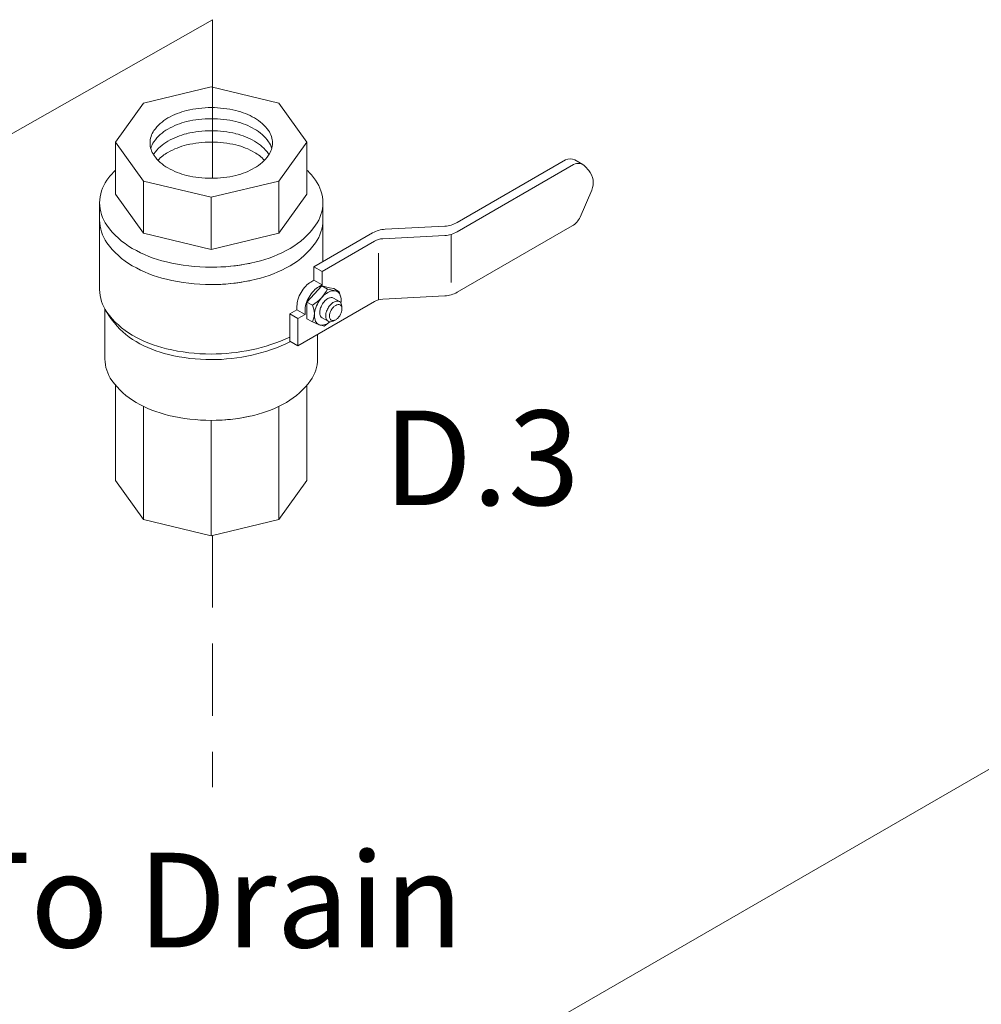
# Model space of a CAD drawing. Extents: x -24.7 to 61.2, y -13.2 to 77.2.
# Drawn here: x 0.2 to 6.9, y 22.4 to 29.2 of the extents above; entities that cross this region are included whole.
import ezdxf
from ezdxf.enums import TextEntityAlignment as Align

# ---------------------------------------------------------------- set-up
doc = ezdxf.new("R2010")
doc.units = 0
doc.header["$MEASUREMENT"] = 0
doc.linetypes.add('DASHED', pattern=[0.75, 0.5, -0.25])
doc.layers.get('0').update_dxf_attribs({"linetype": 'CONTINUOUS'})
doc.layers.add('3', color=3, linetype='CONTINUOUS')
doc.layers.add('OBJ', color=7, linetype='CONTINUOUS')
doc.styles.get("Standard").update_dxf_attribs({"font": 'ARIAL.TTF'})

msp = doc.modelspace()

# ---------------------------------------------------------------- linework, layer by layer
at = {"color": 7, "linetype": 'DASHED', "lineweight": 20}
msp.add_line((1.5813, 25.6616), (1.5813, 23.9149), dxfattribs=at)
at = {"layer": '3', "color": 7, "lineweight": 20}
for p, q in [((-0.9136, 27.822), (1.5813, 29.238)), ((1.5813, 29.238), (1.5813, 28.1381)), ((13.0238, 27.5378), (-3.6682, 17.9007))]:
    msp.add_line(p, q, dxfattribs=at)
at = {"layer": 'OBJ', "color": 7, "lineweight": 20}
for p, q in [((1.5725, 28.7725), (1.1034, 28.6603)), ((1.5725, 28.7725), (2.0415, 28.6603)), ((1.1034, 28.6603), (0.9091, 28.3895)), ((2.0415, 28.6603), (2.2358, 28.3895)), ((1.1034, 28.1187), (0.9091, 28.3895)), ((0.9091, 28.0284), (0.9091, 28.3895)), ((2.0415, 28.1187), (2.2358, 28.3895)), ((2.2358, 28.0284), (2.2358, 28.3895)), ((3.2787, 27.767), (4.0857, 28.233)), ((3.2788, 27.8316), (4.0298, 28.2652)), ((4.1501, 28.233), (4.0943, 28.2652)), ((4.1904, 28.1919), (4.1666, 28.2193)), ((1.5725, 28.0065), (1.1034, 28.1187)), ((1.1034, 28.1187), (1.1034, 27.7576)), ((1.5725, 28.0065), (2.0415, 28.1187)), ((2.0415, 28.1187), (2.0415, 27.7576)), ((1.1034, 27.7576), (0.9091, 28.0284)), ((1.5725, 28.0065), (1.5725, 27.6454)), ((2.0415, 27.7576), (2.2358, 28.0284)), ((4.2113, 28.0563), (4.1301, 27.8689)), ((0.7986, 27.9682), (0.7986, 27.3664)), ((2.3463, 27.9682), (2.3463, 27.5597)), ((2.7784, 27.7846), (3.1921, 27.806)), ((3.2787, 27.3479), (4.0763, 27.8084)), ((1.5725, 27.6454), (1.1034, 27.7576)), ((1.5725, 27.6454), (2.0415, 27.7576)), ((2.6916, 27.759), (2.285, 27.5242)), ((2.7627, 27.7193), (3.1919, 27.7414)), ((3.2368, 27.7491), (3.2368, 27.4167)), ((2.7049, 27.7022), (2.3409, 27.492)), ((2.7328, 27.295), (2.7328, 27.6199)), ((2.285, 27.5242), (2.285, 27.4313)), ((2.3409, 27.492), (2.285, 27.5242)), ((2.3409, 27.492), (2.3409, 27.3991)), ((2.2349, 27.28), (2.3388, 27.3915)), ((2.2631, 27.4187), (2.285, 27.4313)), ((2.285, 27.4313), (2.3409, 27.3991)), ((2.3189, 27.3864), (2.3409, 27.3991)), ((2.3783, 27.3695), (2.3388, 27.3915)), ((2.3388, 27.3915), (2.3937, 27.3792)), ((2.3785, 27.3699), (2.4334, 27.3576)), ((2.4219, 27.3733), (2.393, 27.3793)), ((2.4219, 27.3733), (2.46, 27.352)), ((2.46, 27.352), (2.4327, 27.3577)), ((2.46, 27.352), (2.4695, 27.3191)), ((2.7627, 27.3002), (3.1919, 27.3223)), ((2.167, 27.2522), (2.167, 27.2262)), ((2.7049, 27.2831), (2.1733, 26.9762)), ((2.275, 27.2577), (2.2349, 27.28)), ((2.2349, 27.1639), (2.2349, 27.28)), ((2.4616, 27.2835), (2.4201, 27.3075)), ((2.4778, 27.2521), (2.4791, 27.2358)), ((0.8354, 26.885), (0.8354, 27.2309)), ((0.877, 27.1667), (0.8422, 27.2199)), ((2.167, 27.2262), (2.1175, 27.1976)), ((2.1175, 27.1976), (2.1733, 27.1654)), ((2.1175, 27.0084), (2.1175, 27.1976)), ((2.167, 27.2262), (2.2228, 27.1939)), ((2.2228, 27.1939), (2.1733, 27.1654)), ((2.2228, 27.2199), (2.2228, 27.1939)), ((2.1733, 26.9762), (2.1733, 27.1654)), ((2.2706, 27.1441), (2.2349, 27.1639)), ((2.2706, 27.1441), (2.32, 27.1231)), ((2.3565, 27.1125), (2.3256, 27.1211)), ((2.3826, 27.1467), (2.3411, 27.1707)), ((2.3565, 27.1125), (2.3957, 27.1421)), ((2.4327, 27.1554), (2.4179, 27.1484)), ((2.3095, 26.885), (2.3095, 27.0548)), ((2.1175, 27.0084), (2.1733, 26.9762)), ((0.9091, 26.0425), (0.9091, 26.7031)), ((2.2358, 26.7031), (2.2358, 26.0425)), ((1.1034, 26.554), (1.1034, 25.7717)), ((2.0415, 25.7717), (2.0415, 26.5564)), ((1.5725, 25.6595), (1.5725, 26.4595)), ((1.1034, 25.7717), (0.9091, 26.0425)), ((2.2358, 26.0425), (2.0415, 25.7717)), ((1.5725, 25.6595), (1.1034, 25.7717)), ((2.0415, 25.7717), (1.5725, 25.6595))]:
    msp.add_line(p, q, dxfattribs=at)
for points in [[(2.2631, 27.4187, 0.072341), (2.228, 27.391, 0.058752), (2.1951, 27.3469, 0.058752)], [(2.3189, 27.3864, 0.072341), (2.2838, 27.3587, 0.058752), (2.251, 27.3147, 0.058752)], [(2.1951, 27.3469, 0.058752), (2.1734, 27.2964, 0.072341), (2.167, 27.2522, 0.106617)], [(2.251, 27.3147, 0.058752), (2.2293, 27.2642, 0.072341), (2.2228, 27.2199, 0.106617)], [(2.472, 27.2728, 0.033097), (2.4733, 27.2926, 0.106617), (2.4648, 27.332, 0.156851), (2.4461, 27.3526, 0.156851), (2.419, 27.3585, 0.106617), (2.3806, 27.3461, 0.072341), (2.3467, 27.3194, 0.058752), (2.315, 27.2769, 0.058752), (2.2941, 27.2282, 0.072341), (2.2879, 27.1856, 0.106617), (2.2964, 27.1461, 0.156851), (2.315, 27.1255, 0.156851), (2.3422, 27.1197, 0.106617), (2.3806, 27.132, 0.033097), (2.397, 27.1431, 0.058752)], [(2.3411, 27.2619, -0.058752), (2.3602, 27.2875, -0.072341), (2.3806, 27.3036, -0.106617), (2.4037, 27.311, -0.156851), (2.4201, 27.3075, -0.156851)], [(2.3411, 27.1707, -0.156851), (2.3299, 27.1831, -0.106617), (2.3247, 27.2068, -0.072341), (2.3285, 27.2325, -0.058752), (2.3411, 27.2619, -0.058752)], [(2.3826, 27.2379, -0.058752), (2.4017, 27.2635, -0.072341), (2.4221, 27.2796, -0.106617), (2.4453, 27.287, -0.156851), (2.4616, 27.2835, -0.156851), (2.4728, 27.2711, -0.085571), (2.4778, 27.2521, -0.011331)], [(2.4179, 27.1484, -0.085571), (2.399, 27.1432, -0.156851), (2.3826, 27.1467, -0.156851), (2.3714, 27.1591, -0.106617), (2.3663, 27.1829, -0.072341), (2.37, 27.2086, -0.058752), (2.3826, 27.2379, -0.058752)]]:
    msp.add_lwpolyline(points, format="xyb", dxfattribs=at)
msp.add_lwpolyline([(2.4054, 27.2248, -0.058752), (2.4202, 27.2446, -0.072341), (2.436, 27.2571, -0.106617), (2.4539, 27.2629, -0.156851), (2.4666, 27.2601, -0.156851), (2.4753, 27.2505, -0.106617), (2.4793, 27.2321, -0.072341), (2.4764, 27.2122, -0.058752), (2.4666, 27.1894, -0.058752), (2.4518, 27.1696, -0.072341), (2.436, 27.1571, -0.106617), (2.418, 27.1513, -0.156851), (2.4054, 27.1541, -0.156851), (2.3966, 27.1637, -0.106617), (2.3927, 27.1821, -0.072341), (2.3956, 27.202, -0.058752)], format="xyb", close=True, dxfattribs=at)
for centre, radius, start, end in [((1.5725, 27.8954), 0.7329, 90, 103.44948), ((1.5725, 27.8954), 0.7329, 76.55052, 90), ((1.4271, 28.2882), 0.3098, 120, 144.34287), ((1.5148, 28.1363), 0.4851, 103.44948, 120), ((1.5725, 27.8186), 0.7329, 90, 103.44948), ((1.5725, 27.8186), 0.7329, 76.55052, 90), ((1.6301, 28.1363), 0.4851, 60, 76.55052), ((1.7178, 28.2882), 0.3098, 35.65713, 60), ((1.4271, 28.2115), 0.3098, 120, 144.34287), ((1.5148, 28.0596), 0.4851, 103.44948, 120), ((1.6301, 28.0596), 0.4851, 60, 76.55052), ((1.7178, 28.2115), 0.3098, 35.65713, 60), ((1.2948, 28.3832), 0.1469, 144.34287, 180), ((1.5148, 27.9758), 0.4851, 103.44948, 120), ((1.5725, 27.7349), 0.7329, 90, 103.44948), ((1.5725, 27.7349), 0.7329, 76.55052, 90), ((1.6301, 27.9758), 0.4851, 60, 76.55052), ((1.8501, 28.3832), 0.1469, 0, 35.65713), ((1.2948, 28.3832), 0.1469, 180, 215.65713), ((1.2948, 28.3064), 0.1469, 144.34287, 164.85133), ((1.4271, 28.1277), 0.3098, 120, 144.34287), ((1.5148, 27.8976), 0.4851, 103.44948, 120), ((1.5725, 27.6566), 0.7329, 90, 103.44948), ((1.5725, 27.6566), 0.7329, 76.55052, 90), ((1.6301, 27.8976), 0.4851, 60, 76.55052), ((1.7178, 28.1277), 0.3098, 35.65713, 60), ((1.8501, 28.3064), 0.1469, 15.14867, 35.65713), ((1.8501, 28.3832), 0.1469, 324.34287, 360), ((1.2948, 28.2226), 0.1469, 144.34287, 146.87923), ((1.4271, 28.4781), 0.3098, 215.65713, 240), ((1.4271, 28.0494), 0.3098, 120, 136.21525), ((1.7178, 28.0494), 0.3098, 43.78475, 60), ((1.7178, 28.4781), 0.3098, 300, 324.34287), ((1.8501, 28.2226), 0.1469, 33.12077, 35.65713), ((4.0621, 28.2094), 0.0645, 60, 120), ((1.5148, 28.63), 0.4851, 240, 256.55052), ((1.6301, 28.63), 0.4851, 283.44948, 300), ((4.1179, 28.1771), 0.0645, 40.89339, 120), ((1.3076, 27.7952), 0.5647, 134.88062, 144.34287), ((1.5725, 28.8709), 0.7329, 256.55052, 270), ((1.5725, 28.8709), 0.7329, 270, 283.44948), ((1.8374, 27.7952), 0.5647, 35.65713, 45.11938), ((4.0929, 28.1075), 0.129, 336.58678, 40.89339), ((1.0663, 27.9682), 0.2678, 144.34287, 180), ((2.0786, 27.9682), 0.2678, 0, 35.65713), ((1.0663, 27.9682), 0.2678, 180, 215.65713), ((2.0786, 27.9682), 0.2678, 324.34287, 360), ((4.0118, 27.9201), 0.129, 300, 336.58678), ((1.0663, 27.8479), 0.2678, 180, 215.65713), ((1.3076, 28.1413), 0.5647, 215.65713, 240), ((1.8374, 28.1413), 0.5647, 300, 324.34287), ((2.0786, 27.8479), 0.2678, 324.34287, 0), ((3.1821, 27.9991), 0.1934, 272.94968, 300), ((2.7883, 27.5915), 0.1934, 92.94968, 120), ((3.1819, 27.9346), 0.1934, 272.94968, 300), ((1.3076, 28.0209), 0.5647, 215.65713, 240), ((1.8374, 28.0209), 0.5647, 300, 324.34287), ((2.7693, 27.5905), 0.129, 92.94968, 120), ((1.4674, 28.4182), 0.8843, 240, 256.55052), ((1.6775, 28.4182), 0.8843, 283.44948, 300), ((1.4674, 28.2978), 0.8843, 240, 256.55052), ((1.5725, 28.8574), 1.336, 256.55052, 270), ((1.5725, 28.8574), 1.336, 270, 283.44948), ((1.5725, 28.8574), 1.336, 270, 281.51918), ((1.6775, 28.2978), 0.8843, 283.44948, 300), ((1.5725, 28.7371), 1.336, 256.55052, 270), ((1.5725, 28.7371), 1.336, 270, 283.44948), ((1.5725, 28.7371), 1.336, 270, 281.51918), ((1.0663, 27.3664), 0.2678, 180, 215.65713), ((2.1279, 27.4993), 0.2821, 301.35001, 332.70395), ((3.1819, 27.5155), 0.1934, 272.94968, 300), ((2.1516, 27.2004), 0.136, 334.74813, 25.25187), ((2.7693, 27.1714), 0.129, 92.94968, 120), ((1.3076, 27.5395), 0.5647, 215.65713, 240), ((1.0904, 27.3063), 0.255, 213.16933, 215.65713), ((1.3202, 27.4711), 0.5378, 215.65713, 240), ((1.4674, 27.8164), 0.8843, 240, 256.55052), ((1.4724, 27.7348), 0.8422, 240, 256.55052), ((1.5725, 28.2556), 1.336, 270, 294.07686), ((1.5725, 28.1531), 1.2724, 270, 295.60203), ((1.5725, 28.2556), 1.336, 256.55052, 270), ((1.5725, 28.1531), 1.2724, 256.55052, 270), ((1.0904, 26.885), 0.255, 180, 215.65713), ((2.0545, 26.885), 0.255, 324.34287, 360), ((1.3202, 27.0498), 0.5378, 215.65713, 240), ((1.8247, 27.0498), 0.5378, 300, 324.34287), ((1.4724, 27.3135), 0.8422, 240, 256.55052), ((1.6725, 27.3135), 0.8422, 283.44948, 300), ((1.5725, 27.7319), 1.2724, 256.55052, 270), ((1.5725, 27.7319), 1.2724, 270, 283.44948), ((1.5725, 27.7319), 1.2724, 270, 282.10365)]:
    msp.add_arc(centre, radius, start, end, dxfattribs=at)

# ---------------------------------------------------------------- texts
at = {"color": 7, "lineweight": 20}
msp.add_text('D.3', height=0.65625, dxfattribs=at).set_placement((3.4471, 25.8717), align=Align.CENTER)
msp.add_text('To Drain', height=0.65625, dxfattribs=at).set_placement((-0.2182, 22.8045))

doc.saveas('drawing.dxf')
